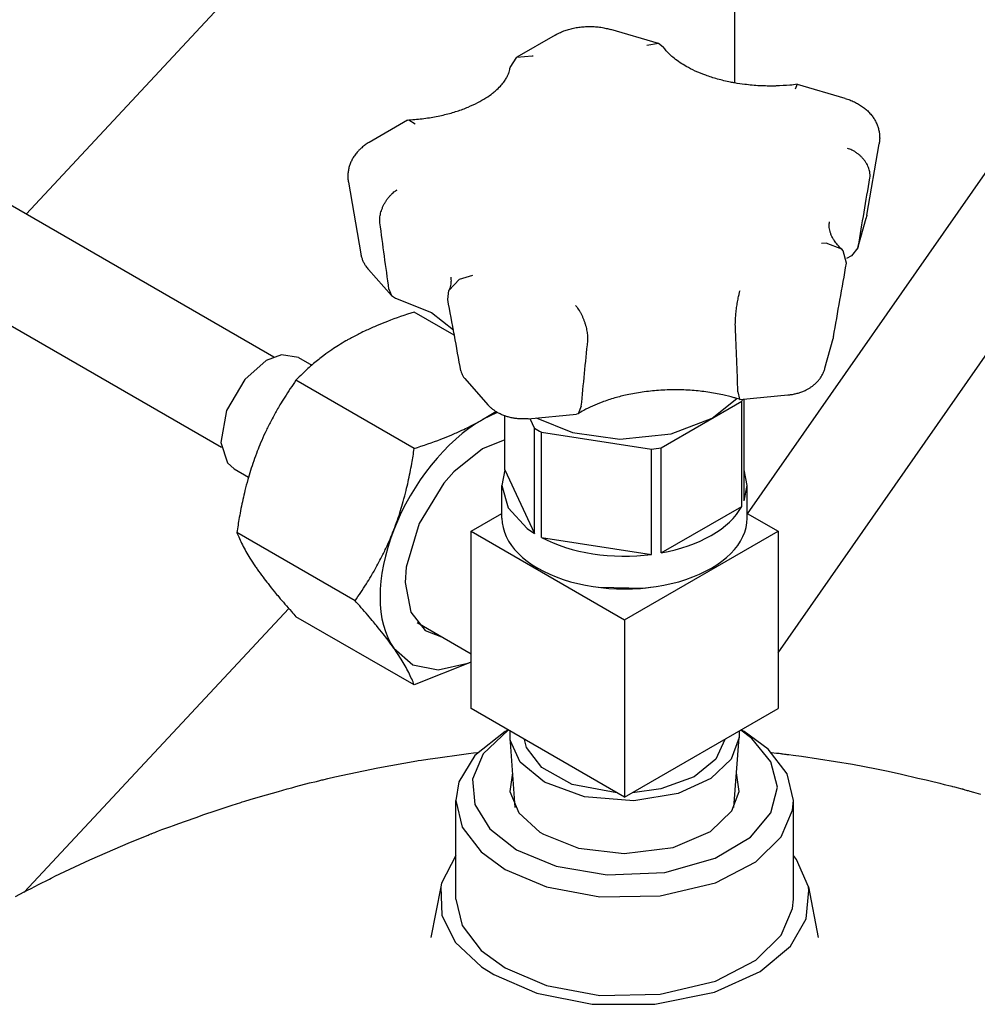
# Model space of a CAD drawing. Units: millimetres. Extents: x 37 to 18719, y -467 to 3184.
# Drawn here: x 11408 to 11527, y 1117 to 1240 of the extents above; entities that cross this region are included whole.
import ezdxf

# ---------------------------------------------------------------- set-up
doc = ezdxf.new("R2010")
doc.units = ezdxf.units.MM
doc.linetypes.add('K5LT_BASIC', pattern=[0])
doc.layers.add('Системный слой (12)', color=7, linetype='Continuous')

# ---------------------------------------------------------------- blocks, each defined once
blk = doc.blocks.new('U1215')
at = {"layer": 'Системный слой (12)', "linetype": 'K5LT_BASIC'}
for p, q in [((11440.43, 1197.98), (11438.55, 1197.27)), ((11442.55, 1197.66), (11440.43, 1197.98)), ((11438.55, 1197.27), (11435.86, 1194.93)), ((11435.86, 1194.93), (11433.61, 1191.07)), ((11433.61, 1191.07), (11432.9, 1187.09)), ((11432.9, 1187.09), (11433.72, 1184.55)), ((11433.72, 1184.55), (11434.55, 1183.81))]:
    blk.add_line(p, q, dxfattribs=at)
blk = doc.blocks.new('U1378')
at = {"layer": 'Системный слой (12)', "linetype": 'K5LT_BASIC'}
for p, q in [((11496.81, 1309.95), (11408.67, 1215.49)), ((11399.57, 1205.73), (11388.72, 1194.11))]:
    blk.add_line(p, q, dxfattribs=at)
blk = doc.blocks.new('U1407')
at = {"layer": 'Системный слой (12)', "linetype": 'K5LT_BASIC'}
for p, q in [((11479.87, 1169.07), (11485.52, 1168.96)), ((11485.52, 1168.96), (11486.33, 1169.07))]:
    blk.add_line(p, q, dxfattribs=at)
blk = doc.blocks.new('U1408')
at = {"layer": 'Системный слой (12)', "linetype": 'K5LT_BASIC'}
for p, q in [((11468.22, 1183.69), (11467.85, 1181.75)), ((11467.85, 1181.75), (11468.64, 1178.95)), ((11468.64, 1178.95), (11470.99, 1176.4)), ((11470.99, 1176.4), (11471.89, 1175.78))]:
    blk.add_line(p, q, dxfattribs=at)
blk = doc.blocks.new('U1409')
at = {"layer": 'Системный слой (12)', "linetype": 'K5LT_BASIC'}
for p, q in [((11498.35, 1181.75), (11497.97, 1183.69)), ((11497.97, 1179.82), (11498.35, 1181.75))]:
    blk.add_line(p, q, dxfattribs=at)
blk = doc.blocks.new('U1410')
at = {"layer": 'Системный слой (12)', "linetype": 'K5LT_BASIC'}
for p, q in [((11494.01, 1190.1), (11497.05, 1192.55)), ((11472.12, 1190.13), (11476.62, 1188.32)), ((11488.9, 1188.15), (11494.01, 1190.1)), ((11476.62, 1188.32), (11482.49, 1187.51)), ((11482.49, 1187.51), (11488.9, 1188.15))]:
    blk.add_line(p, q, dxfattribs=at)
blk = doc.blocks.new('U1411')
at = {"layer": 'Системный слой (12)', "linetype": 'K5LT_BASIC'}
for p, q in [((11508.15, 1211.85), (11507.59, 1211.84)), ((11510.11, 1211.11), (11508.15, 1211.85)), ((11510.29, 1210.92), (11510.11, 1211.11)), ((11510.69, 1209.38), (11510.29, 1210.92))]:
    blk.add_line(p, q, dxfattribs=at)
blk = doc.blocks.new('U1412')
at = {"layer": 'Системный слой (12)', "linetype": 'K5LT_BASIC'}
for p, q in [((11504.58, 1231.62), (11504.33, 1231.02)), ((11504.59, 1231.61), (11504.58, 1231.62))]:
    blk.add_line(p, q, dxfattribs=at)
blk = doc.blocks.new('U1413')
at = {"layer": 'Системный слой (12)', "linetype": 'K5LT_BASIC'}
for p, q in [((11454.62, 1205.03), (11459.08, 1203.23)), ((11459.08, 1203.23), (11461.81, 1201.09)), ((11461.81, 1201.09), (11461.81, 1201.08)), ((11461.81, 1201.08), (11461.81, 1201.08)), ((11461.81, 1201.08), (11461.81, 1201.08)), ((11461.81, 1201.08), (11461.81, 1201.08)), ((11461.81, 1201.08), (11461.81, 1201.08)), ((11461.81, 1201.08), (11461.81, 1201.08)), ((11461.81, 1201.08), (11461.81, 1201.08))]:
    blk.add_line(p, q, dxfattribs=at)
blk = doc.blocks.new('U1414')
at = {"layer": 'Системный слой (12)', "linetype": 'K5LT_BASIC'}
for p, q in [((11497.2, 1193.36), (11497.38, 1192.46)), ((11497.38, 1192.46), (11497.4, 1192.45)), ((11497.4, 1192.45), (11497.42, 1192.44))]:
    blk.add_line(p, q, dxfattribs=at)
blk = doc.blocks.new('U1415')
at = {"layer": 'Системный слой (12)', "linetype": 'K5LT_BASIC'}
for p, q in [((11477.72, 1191.58), (11477.31, 1190.66)), ((11477.31, 1190.66), (11477.11, 1190.59))]:
    blk.add_line(p, q, dxfattribs=at)
blk = doc.blocks.new('U1416')
at = {"layer": 'Системный слой (12)', "linetype": 'K5LT_BASIC'}
for p, q in [((11468.86, 1233.71), (11469.7, 1234.99)), ((11469.7, 1234.99), (11471.62, 1235.18)), ((11471.62, 1235.18), (11471.72, 1235.15))]:
    blk.add_line(p, q, dxfattribs=at)
blk = doc.blocks.new('U1417')
at = {"layer": 'Системный слой (12)', "linetype": 'K5LT_BASIC'}
for p, q in [((11487.3, 1236.7), (11485.88, 1236.44)), ((11487.91, 1236.26), (11487.3, 1236.7))]:
    blk.add_line(p, q, dxfattribs=at)
blk = doc.blocks.new('U1418')
at = {"layer": 'Системный слой (12)', "linetype": 'K5LT_BASIC'}
for p, q in [((11456.11, 1227.15), (11456.28, 1227.2)), ((11456.28, 1227.2), (11457.08, 1226.7))]:
    blk.add_line(p, q, dxfattribs=at)
blk = doc.blocks.new('U1419')
at = {"layer": 'Системный слой (12)', "linetype": 'K5LT_BASIC'}
for p, q in [((11453.8, 1206.13), (11454.12, 1205.34)), ((11454.12, 1205.34), (11454.62, 1205.03))]:
    blk.add_line(p, q, dxfattribs=at)
blk = doc.blocks.new('U1420')
at = {"layer": 'Системный слой (12)', "linetype": 'K5LT_BASIC'}
for p, q in [((11461.26, 1206), (11462.59, 1207.38)), ((11462.59, 1207.38), (11464.24, 1207.87)), ((11461.11, 1204.85), (11461.26, 1206))]:
    blk.add_line(p, q, dxfattribs=at)
blk = doc.blocks.new('U1421')
at = {"layer": 'Системный слой (12)', "linetype": 'K5LT_BASIC'}
for p, q in [((11512.12, 1211.29), (11511.33, 1210.3)), ((11512.16, 1211.46), (11512.12, 1211.29))]:
    blk.add_line(p, q, dxfattribs=at)
blk = doc.blocks.new('U1422')
at = {"layer": 'Системный слой (12)', "linetype": 'K5LT_BASIC'}
for p, q in [((11470.9, 1149.14), (11470.64, 1150.16)), ((11495.56, 1150.16), (11494.43, 1147.68)), ((11472.79, 1146.65), (11470.9, 1149.14)), ((11494.43, 1147.68), (11491.76, 1145.52)), ((11476.59, 1144.56), (11472.79, 1146.65)), ((11491.76, 1145.52), (11487.59, 1143.99)), ((11482.13, 1143.53), (11476.59, 1144.56)), ((11487.59, 1143.99), (11484.07, 1143.53))]:
    blk.add_line(p, q, dxfattribs=at)
blk = doc.blocks.new('U1423')
at = {"layer": 'Системный слой (12)', "linetype": 'K5LT_BASIC'}
for p, q in [((11468.86, 1150.38), (11468.87, 1151.18)), ((11497.33, 1151.18), (11497.34, 1150.38)), ((11468.89, 1150.08), (11468.86, 1150.38)), ((11470.11, 1147.34), (11468.89, 1150.08)), ((11497.34, 1150.38), (11496.35, 1147.7)), ((11473.13, 1144.85), (11470.11, 1147.34)), ((11496.35, 1147.7), (11493.81, 1145.3)), ((11478.12, 1143.02), (11473.13, 1144.85)), ((11493.81, 1145.3), (11489.75, 1143.45)), ((11484.27, 1142.53), (11478.12, 1143.02)), ((11489.75, 1143.45), (11484.27, 1142.53))]:
    blk.add_line(p, q, dxfattribs=at)
blk = doc.blocks.new('U1546')
at = {"layer": 'Системный слой (12)', "linetype": 'K5LT_BASIC'}
blk.add_line((11496.81, 1231.79), (11496.81, 1402.11), dxfattribs=at)
blk = doc.blocks.new('U1564')
at = {"layer": 'Системный слой (12)', "linetype": 'K5LT_BASIC'}
for p, q in [((11454.4, 1161.51), (11456.79, 1159.44)), ((11459.91, 1158.79), (11463.6, 1159.62)), ((11463.6, 1159.62), (11464.01, 1159.8)), ((11456.79, 1159.44), (11459.91, 1158.79))]:
    blk.add_line(p, q, dxfattribs=at)
blk = doc.blocks.new('U1565')
at = {"layer": 'Системный слой (12)', "linetype": 'K5LT_BASIC'}
for p, q in [((11468.22, 1187.43), (11465.42, 1186.29)), ((11465.42, 1186.29), (11461.86, 1183.45)), ((11461.86, 1183.45), (11460.63, 1182.04)), ((11460.63, 1182.04), (11457.56, 1177.02)), ((11457.56, 1177.02), (11455.96, 1171.56)), ((11455.96, 1171.56), (11455.83, 1169.69)), ((11455.83, 1169.69), (11456.52, 1165.97)), ((11456.52, 1165.97), (11458.3, 1163.7)), ((11458.3, 1163.7), (11460.32, 1162.9))]:
    blk.add_line(p, q, dxfattribs=at)
blk = doc.blocks.new('U1594')
at = {"layer": 'Системный слой (12)', "linetype": 'K5LT_BASIC'}
for p, q in [((11459, 1125.53), (11459, 1125.53)), ((11507.19, 1125.53), (11507.19, 1125.53))]:
    blk.add_line(p, q, dxfattribs=at)
blk = doc.blocks.new('U1596')
at = {"layer": 'Системный слой (12)', "linetype": 'K5LT_BASIC'}
for p, q in [((11462.1, 1135.73), (11460.35, 1132.28)), ((11504.47, 1135.22), (11504.1, 1135.73)), ((11505.95, 1131.82), (11504.47, 1135.22)), ((11460.35, 1132.28), (11460.25, 1131.82)), ((11460.25, 1131.82), (11460.36, 1128.32)), ((11506.03, 1131.37), (11505.95, 1131.82)), ((11505.7, 1127.86), (11506.03, 1131.37)), ((11460.36, 1128.32), (11462.05, 1124.96)), ((11503.72, 1124.43), (11505.7, 1127.86)), ((11462.05, 1124.96), (11465.31, 1121.89)), ((11499.95, 1121.28), (11503.72, 1124.43)), ((11465.31, 1121.89), (11466.84, 1120.92)), ((11466.84, 1120.92), (11472.2, 1118.62)), ((11494.27, 1118.71), (11499.95, 1121.28)), ((11472.2, 1118.62), (11479.05, 1117.24)), ((11486.87, 1117.22), (11494.27, 1118.71)), ((11479.05, 1117.24), (11486.87, 1117.22))]:
    blk.add_line(p, q, dxfattribs=at)
blk = doc.blocks.new('U1597')
at = {"layer": 'Системный слой (12)', "linetype": 'K5LT_BASIC'}
for p, q in [((11464.32, 1148.47), (11464.82, 1148.53)), ((11501.38, 1148.53), (11502, 1148.46)), ((11452.42, 1146.62), (11457.26, 1147.48)), ((11457.26, 1147.48), (11457.45, 1147.52)), ((11457.45, 1147.52), (11457.84, 1147.58)), ((11457.84, 1147.58), (11458.62, 1147.7)), ((11458.62, 1147.7), (11460.18, 1147.92)), ((11460.18, 1147.92), (11462.52, 1148.24)), ((11462.52, 1148.24), (11463.7, 1148.39)), ((11463.7, 1148.39), (11464.32, 1148.47)), ((11502, 1148.46), (11502.31, 1148.43)), ((11502.31, 1148.43), (11502.47, 1148.41)), ((11502.47, 1148.41), (11502.55, 1148.4)), ((11502.55, 1148.4), (11502.59, 1148.39)), ((11502.59, 1148.39), (11502.64, 1148.38)), ((11502.64, 1148.38), (11502.68, 1148.38)), ((11502.68, 1148.38), (11502.75, 1148.37)), ((11502.75, 1148.37), (11502.84, 1148.36)), ((11502.84, 1148.36), (11502.98, 1148.34)), ((11502.98, 1148.34), (11503.15, 1148.32)), ((11503.15, 1148.32), (11503.28, 1148.3)), ((11503.28, 1148.3), (11503.54, 1148.27)), ((11503.54, 1148.27), (11504.07, 1148.2)), ((11504.07, 1148.2), (11505.12, 1148.06)), ((11505.12, 1148.06), (11507.23, 1147.75)), ((11507.23, 1147.75), (11511.43, 1147.06)), ((11448.85, 1145.88), (11452.42, 1146.62)), ((11511.43, 1147.06), (11514.42, 1146.49)), ((11514.42, 1146.49), (11514.63, 1146.45)), ((11514.63, 1146.45), (11515.05, 1146.37)), ((11515.05, 1146.37), (11515.89, 1146.19)), ((11515.89, 1146.19), (11517.55, 1145.82)), ((11443.93, 1144.74), (11444.78, 1144.94)), ((11444.78, 1144.94), (11445.22, 1145.05)), ((11445.22, 1145.05), (11445.45, 1145.11)), ((11445.45, 1145.11), (11445.6, 1145.14)), ((11445.6, 1145.14), (11445.73, 1145.17)), ((11445.73, 1145.17), (11446.18, 1145.28)), ((11446.18, 1145.28), (11447.07, 1145.49)), ((11447.07, 1145.49), (11448.85, 1145.88)), ((11517.55, 1145.82), (11519.58, 1145.35)), ((11519.58, 1145.35), (11520.59, 1145.11)), ((11520.59, 1145.11), (11521.09, 1144.99)), ((11521.09, 1144.99), (11522.29, 1144.7)), ((11437.84, 1143.07), (11440.05, 1143.69)), ((11440.05, 1143.69), (11441.16, 1144)), ((11441.16, 1144), (11441.72, 1144.15)), ((11441.72, 1144.15), (11442.23, 1144.3)), ((11442.23, 1144.3), (11443.93, 1144.74)), ((11522.29, 1144.7), (11522.83, 1144.57)), ((11522.83, 1144.57), (11523.63, 1144.38)), ((11523.63, 1144.38), (11523.78, 1144.35)), ((11523.78, 1144.35), (11523.89, 1144.32)), ((11523.89, 1144.32), (11524.12, 1144.26)), ((11524.12, 1144.26), (11524.58, 1144.14)), ((11524.58, 1144.14), (11524.89, 1144.05)), ((11524.89, 1144.05), (11525.05, 1144.01)), ((11525.05, 1144.01), (11525.13, 1143.99)), ((11525.13, 1143.99), (11525.17, 1143.98)), ((11525.17, 1143.98), (11525.21, 1143.96)), ((11525.21, 1143.96), (11525.26, 1143.95)), ((11525.26, 1143.95), (11525.33, 1143.93)), ((11525.33, 1143.93), (11525.43, 1143.9)), ((11525.43, 1143.9), (11525.58, 1143.86)), ((11525.58, 1143.86), (11525.72, 1143.82)), ((11525.72, 1143.82), (11525.83, 1143.79)), ((11525.83, 1143.79), (11526.05, 1143.73)), ((11526.05, 1143.73), (11526.48, 1143.61)), ((11435.55, 1142.38), (11435.87, 1142.48)), ((11435.87, 1142.48), (11436.53, 1142.68)), ((11436.53, 1142.68), (11437.84, 1143.07)), ((11526.48, 1143.61), (11527.34, 1143.36)), ((11430.78, 1140.8), (11432.19, 1141.29)), ((11432.19, 1141.29), (11434.32, 1142)), ((11434.32, 1142), (11435.38, 1142.33)), ((11435.38, 1142.33), (11435.55, 1142.38)), ((11427.68, 1139.69), (11428.51, 1139.99)), ((11428.51, 1139.99), (11429.84, 1140.46)), ((11429.84, 1140.46), (11430.78, 1140.8)), ((11424.86, 1138.66), (11425.14, 1138.77)), ((11425.14, 1138.77), (11425.57, 1138.94)), ((11425.57, 1138.94), (11426.19, 1139.17)), ((11426.19, 1139.17), (11426.31, 1139.21)), ((11426.31, 1139.21), (11426.55, 1139.29)), ((11426.55, 1139.29), (11427.01, 1139.46)), ((11427.01, 1139.46), (11427.68, 1139.69)), ((11421.67, 1137.38), (11423.85, 1138.26)), ((11423.85, 1138.26), (11424, 1138.32)), ((11424, 1138.32), (11424.19, 1138.4)), ((11424.19, 1138.4), (11424.28, 1138.43)), ((11424.28, 1138.43), (11424.33, 1138.45)), ((11424.33, 1138.45), (11424.45, 1138.5)), ((11424.45, 1138.5), (11424.54, 1138.54)), ((11424.54, 1138.54), (11424.67, 1138.59)), ((11424.67, 1138.59), (11424.86, 1138.66)), ((11416.62, 1135.19), (11421.67, 1137.38)), ((11414.13, 1134.03), (11416.62, 1135.19)), ((11412.89, 1133.43), (11414.13, 1134.03)), ((11410.21, 1132.1), (11411.59, 1132.79)), ((11411.59, 1132.79), (11411.81, 1132.9)), ((11411.81, 1132.9), (11411.96, 1132.98)), ((11411.96, 1132.98), (11412.27, 1133.13)), ((11412.27, 1133.13), (11412.89, 1133.43)), ((11408.62, 1131.28), (11408.85, 1131.39)), ((11408.85, 1131.39), (11409.3, 1131.63)), ((11409.3, 1131.63), (11410.21, 1132.1)), ((11407.35, 1130.61), (11408.45, 1131.19)), ((11408.45, 1131.19), (11408.51, 1131.22)), ((11408.51, 1131.22), (11408.62, 1131.28))]:
    blk.add_line(p, q, dxfattribs=at)
blk = doc.blocks.new('U1598')
at = {"layer": 'Системный слой (12)', "linetype": 'K5LT_BASIC'}
for p, q in [((11469.18, 1146.02), (11468.85, 1143.69)), ((11497.34, 1143.69), (11497.02, 1146.02)), ((11468.85, 1143.69), (11469.93, 1141.02)), ((11496.45, 1141.29), (11497.34, 1143.69)), ((11493.77, 1138.72), (11496.45, 1141.29)), ((11469.93, 1141.02), (11472.56, 1138.64)), ((11489.13, 1136.73), (11493.77, 1138.72)), ((11472.56, 1138.64), (11473.01, 1138.37)), ((11473.01, 1138.37), (11477.35, 1136.65)), ((11477.35, 1136.65), (11483.04, 1135.95)), ((11483.04, 1135.95), (11489.13, 1136.73))]:
    blk.add_line(p, q, dxfattribs=at)
blk = doc.blocks.new('U1599')
at = {"layer": 'Системный слой (12)', "linetype": 'K5LT_BASIC'}
for p, q in [((11462.1, 1130.31), (11462.89, 1127.01)), ((11504, 1129.12), (11504.1, 1130.31)), ((11502.59, 1125.8), (11504, 1129.12)), ((11462.89, 1127.01), (11465.26, 1123.92)), ((11499.44, 1122.7), (11502.59, 1125.8)), ((11465.26, 1123.92), (11468.25, 1121.74)), ((11468.25, 1121.74), (11473.4, 1119.56)), ((11494.39, 1120.09), (11499.44, 1122.7)), ((11473.4, 1119.56), (11480.01, 1118.32)), ((11487.52, 1118.46), (11494.39, 1120.09)), ((11480.01, 1118.32), (11487.52, 1118.46))]:
    blk.add_line(p, q, dxfattribs=at)
blk = doc.blocks.new('U1600')
at = {"layer": 'Системный слой (12)', "linetype": 'K5LT_BASIC'}
for p, q in [((11468.64, 1151.31), (11465.53, 1148.38)), ((11498.92, 1150.26), (11497.55, 1151.31)), ((11501.29, 1147.35), (11498.92, 1150.26)), ((11465.53, 1148.38), (11464.18, 1145.22)), ((11502.1, 1144.22), (11501.29, 1147.35)), ((11464.18, 1145.22), (11464.47, 1142.05)), ((11501.29, 1141.03), (11502.1, 1144.22)), ((11464.47, 1142.05), (11466.33, 1139.04)), ((11498.77, 1138), (11501.29, 1141.03)), ((11466.33, 1139.04), (11469.66, 1136.44)), ((11494.38, 1135.37), (11498.77, 1138)), ((11469.66, 1136.44), (11474.59, 1134.39)), ((11488.1, 1133.61), (11494.38, 1135.37)), ((11474.59, 1134.39), (11480.95, 1133.3)), ((11480.95, 1133.3), (11488.1, 1133.61))]:
    blk.add_line(p, q, dxfattribs=at)
blk = doc.blocks.new('U1601')
at = {"layer": 'Системный слой (12)', "linetype": 'K5LT_BASIC'}
for p, q in [((11468.25, 1151.13), (11464.47, 1148.16)), ((11500.94, 1148.96), (11497.95, 1151.13)), ((11503.3, 1145.87), (11500.94, 1148.96)), ((11464.47, 1148.16), (11462.49, 1144.89)), ((11462.49, 1144.89), (11462.1, 1142.56)), ((11504.1, 1142.56), (11503.3, 1145.87)), ((11462.1, 1142.56), (11462.89, 1139.26)), ((11504, 1141.37), (11504.1, 1142.56)), ((11502.59, 1138.05), (11504, 1141.37)), ((11462.89, 1139.26), (11465.26, 1136.17)), ((11499.44, 1134.95), (11502.59, 1138.05)), ((11465.26, 1136.17), (11468.25, 1133.99)), ((11468.25, 1133.99), (11473.4, 1131.81)), ((11494.39, 1132.34), (11499.44, 1134.95)), ((11473.4, 1131.81), (11480.01, 1130.57)), ((11487.52, 1130.71), (11494.39, 1132.34)), ((11480.01, 1130.57), (11487.52, 1130.71))]:
    blk.add_line(p, q, dxfattribs=at)

msp = doc.modelspace()

# ---------------------------------------------------------------- linework, layer by layer
at = {"layer": 'Системный слой (12)', "linetype": 'K5LT_BASIC'}
for p, q in [((11498.4, 1178.22), (11556.66, 1261.76)), ((11502.19, 1160.93), (11565.8, 1252.14)), ((11487.3, 1236.7), (11481.38, 1238.44)), ((11474.46, 1237.74), (11469.7, 1234.99)), ((11439.47, 1197.71), (11374.63, 1235.15)), ((11510.51, 1229.87), (11504.59, 1231.61)), ((11456.11, 1227.15), (11451.34, 1224.4)), ((11432.97, 1186.45), (11368.13, 1223.89)), ((11513.22, 1215.34), (11514.75, 1224.23)), ((11448.75, 1219.45), (11450.29, 1210.56)), ((11512.12, 1211.29), (11513.13, 1214.98)), ((11511.33, 1210.3), (11510.71, 1209.94)), ((11451.25, 1208.6), (11454.12, 1205.34)), ((11461.93, 1200.42), (11456.94, 1203.3)), ((11508.02, 1196.33), (11509.03, 1200.03)), ((11442.55, 1197.66), (11444.21, 1196.7)), ((11456.94, 1186.33), (11442.24, 1194.82)), ((11463.22, 1195.04), (11466.09, 1191.78)), ((11497.42, 1192.44), (11503.41, 1192.99)), ((11487.63, 1186.41), (11497.66, 1192.2)), ((11497.66, 1192.2), (11497.8, 1192.48)), ((11497.66, 1179.14), (11497.66, 1192.2)), ((11497.97, 1179.82), (11497.97, 1192.5)), ((11465.42, 1189.92), (11467.07, 1190.95)), ((11467.26, 1190.83), (11465.42, 1189.92)), ((11468.22, 1183.69), (11468.22, 1190.38)), ((11471.12, 1190.04), (11477.11, 1190.59)), ((11471.33, 1190.06), (11471.89, 1188.84)), ((11471.89, 1175.78), (11471.89, 1188.84)), ((11472.75, 1188.35), (11486.46, 1186.23)), ((11472.75, 1175.28), (11472.75, 1188.35)), ((11486.46, 1173.17), (11486.46, 1186.23)), ((11487.63, 1173.35), (11487.63, 1186.41)), ((11434.55, 1183.81), (11436.34, 1182.77)), ((11468.22, 1183.69), (11471.89, 1175.78)), ((11467.85, 1177.67), (11467.85, 1181.75)), ((11498.35, 1177.67), (11498.35, 1181.75)), ((11487.63, 1173.35), (11497.66, 1179.14)), ((11464.01, 1176.04), (11467.85, 1178.26)), ((11498.35, 1178.26), (11502.19, 1176.04)), ((11449.59, 1167.39), (11434.89, 1175.88)), ((11464.01, 1153.99), (11464.01, 1176.04)), ((11464.01, 1176.04), (11483.1, 1165.02)), ((11483.1, 1165.02), (11502.19, 1176.04)), ((11502.19, 1176.04), (11502.19, 1153.99)), ((11472.75, 1175.28), (11486.46, 1173.17)), ((11441.33, 1166.44), (11408.42, 1131.17)), ((11456.94, 1156.94), (11442.24, 1165.42)), ((11464.01, 1160.77), (11457.3, 1164.64)), ((11483.1, 1165.02), (11483.1, 1142.97)), ((11464.01, 1159.76), (11456.94, 1156.94)), ((11483.1, 1142.97), (11464.01, 1153.99)), ((11483.1, 1142.97), (11502.19, 1153.99)), ((11468.25, 1151.13), (11468.6, 1151.34)), ((11497.95, 1151.13), (11497.59, 1151.34)), ((11469.49, 1141.71), (11468.86, 1150.38)), ((11496.7, 1141.71), (11497.34, 1150.38)), ((11462.1, 1130.31), (11462.1, 1142.56)), ((11504.1, 1130.31), (11504.1, 1142.56)), ((11460.25, 1131.82), (11459, 1125.53)), ((11505.95, 1131.82), (11507.19, 1125.53))]:
    msp.add_line(p, q, dxfattribs=at)
for centre, major_axis, start_param, end_param in [((11465.42, 1175.22), (9, 15.59), 0.785398, 1.832596), ((11483.1, 1194.82), (-15.25, 0), 0.745573, 0.825223), ((11483.1, 1194.82), (15.25, 0), -1.348822, -1.269172), ((11483.1, 1181.75), (15.25, 0), 5.014013, 5.981561), ((11483.1, 1177.67), (-15.25, 0), 0, 3.141593), ((11465.42, 1175.22), (-9, -15.59), 4.974188, 6.021386), ((11483.1, 1181.75), (15.25, 0), 3.966816, 4.934363)]:
    msp.add_ellipse(centre, major_axis=major_axis, ratio=0.57735, start_param=start_param, end_param=end_param, dxfattribs=at)
for points, knots in [([(11474.46, 1237.74), (11474.63, 1237.84), (11474.81, 1237.93), (11475.17, 1238.1), (11475.35, 1238.18), (11475.74, 1238.33), (11475.94, 1238.39), (11476.34, 1238.51), (11476.55, 1238.56), (11476.97, 1238.65), (11477.19, 1238.69), (11477.63, 1238.75), (11477.86, 1238.77), (11478.31, 1238.81), (11478.54, 1238.81), (11479.01, 1238.81), (11479.25, 1238.8), (11479.72, 1238.77), (11479.94, 1238.74), (11480.39, 1238.68), (11480.61, 1238.63), (11481.02, 1238.54), (11481.2, 1238.5), (11481.38, 1238.44)], [0, 0, 0, 0, 1.726212, 1.726212, 3.47794, 3.47794, 5.25704, 5.25704, 7.06294, 7.06294, 8.897174, 8.897174, 10.763812, 10.763812, 12.670038, 12.670038, 14.622476, 14.622476, 16.524345, 16.524345, 18.386889, 18.386889, 20, 20, 20, 20]), ([(11504.58, 1231.62), (11504.27, 1231.58), (11503.96, 1231.54), (11503.09, 1231.46), (11502.52, 1231.45), (11501.9, 1231.41), (11501.85, 1231.41), (11501.17, 1231.4), (11500.53, 1231.41), (11499.27, 1231.47), (11498.65, 1231.53), (11497.62, 1231.66), (11497.22, 1231.72), (11496.63, 1231.82), (11496.46, 1231.85), (11495.72, 1232), (11495.18, 1232.13), (11494.15, 1232.41), (11493.66, 1232.57), (11492.73, 1232.91), (11492.3, 1233.08), (11491.49, 1233.45), (11491.12, 1233.65), (11490.51, 1233.99), (11490.26, 1234.15), (11489.75, 1234.49), (11489.5, 1234.67), (11489.07, 1235.02), (11488.89, 1235.17), (11488.57, 1235.48), (11488.42, 1235.64), (11488.15, 1235.94), (11488.03, 1236.1), (11487.92, 1236.25), (11487.92, 1236.26), (11487.91, 1236.26)], [1.286488, 1.286488, 1.286488, 1.286488, 3.859465, 3.859465, 8.464604, 8.464604, 8.87197, 8.87197, 14.035177, 14.035177, 19.134643, 19.134643, 22.564062, 22.564062, 24.089251, 24.089251, 28.898346, 28.898346, 33.553837, 33.553837, 38.041811, 38.041811, 42.343906, 42.343906, 45.557546, 45.557546, 49.32304, 49.32304, 52.381477, 52.381477, 55.439915, 55.439915, 58.49763, 58.49763, 58.628797, 58.628797, 58.628797, 58.628797]), ([(11456.28, 1227.2), (11456.6, 1227.22), (11456.92, 1227.24), (11457.85, 1227.33), (11458.46, 1227.41), (11459.62, 1227.6), (11460.19, 1227.71), (11461.26, 1227.98), (11461.78, 1228.12), (11462.75, 1228.44), (11463.21, 1228.61), (11464.07, 1228.97), (11464.47, 1229.15), (11465.2, 1229.54), (11465.54, 1229.73), (11466.16, 1230.12), (11466.43, 1230.32), (11466.83, 1230.63), (11466.96, 1230.73), (11467.29, 1231.02), (11467.48, 1231.21), (11467.81, 1231.56), (11467.95, 1231.73), (11468.19, 1232.05), (11468.29, 1232.2), (11468.46, 1232.49), (11468.53, 1232.63), (11468.65, 1232.88), (11468.69, 1233.01), (11468.77, 1233.24), (11468.8, 1233.35), (11468.84, 1233.54), (11468.85, 1233.63), (11468.86, 1233.71)], [1.299856, 1.299856, 1.299856, 1.299856, 3.899567, 3.899567, 8.886958, 8.886958, 13.720175, 13.720175, 18.405365, 18.405365, 22.931093, 22.931093, 27.280817, 27.280817, 31.434742, 31.434742, 35.373101, 35.373101, 37.509674, 37.509674, 41.083714, 41.083714, 44.425969, 44.425969, 47.552759, 47.552759, 50.49151, 50.49151, 53.276604, 53.276604, 55.944017, 55.944017, 57.986857, 57.986857, 57.986857, 57.986857]), ([(11510.51, 1229.87), (11510.72, 1229.81), (11510.92, 1229.75), (11511.3, 1229.6), (11511.49, 1229.52), (11511.86, 1229.34), (11512.03, 1229.25), (11512.37, 1229.05), (11512.53, 1228.95), (11512.84, 1228.73), (11512.99, 1228.61), (11513.27, 1228.37), (11513.4, 1228.24), (11513.65, 1227.98), (11513.76, 1227.84), (11513.98, 1227.56), (11514.07, 1227.42), (11514.25, 1227.13), (11514.33, 1226.98), (11514.44, 1226.75), (11514.47, 1226.67), (11514.53, 1226.51), (11514.56, 1226.44), (11514.64, 1226.21), (11514.68, 1226.05), (11514.75, 1225.73), (11514.78, 1225.57), (11514.81, 1225.25), (11514.82, 1225.09), (11514.82, 1224.77), (11514.8, 1224.61), (11514.78, 1224.38), (11514.77, 1224.3), (11514.75, 1224.23)], [0, 0, 0, 0, 1.800484, 1.800484, 3.577815, 3.577815, 5.327185, 5.327185, 7.045709, 7.045709, 8.729175, 8.729175, 10.373444, 10.373444, 11.97664, 11.97664, 13.538455, 13.538455, 15.063099, 15.063099, 15.821684, 15.821684, 16.554794, 16.554794, 18.021591, 18.021591, 19.469625, 19.469625, 20.907113, 20.907113, 22.341853, 22.341853, 23, 23, 23, 23]), ([(11451.34, 1224.4), (11451.18, 1224.3), (11451.01, 1224.2), (11450.7, 1223.98), (11450.55, 1223.86), (11450.36, 1223.7), (11450.31, 1223.66), (11450.18, 1223.53), (11450.09, 1223.45), (11449.89, 1223.23), (11449.77, 1223.1), (11449.56, 1222.82), (11449.46, 1222.68), (11449.28, 1222.38), (11449.2, 1222.23), (11449.05, 1221.93), (11448.99, 1221.78), (11448.88, 1221.47), (11448.83, 1221.31), (11448.76, 1220.99), (11448.74, 1220.83), (11448.7, 1220.51), (11448.69, 1220.35), (11448.69, 1220.03), (11448.7, 1219.87), (11448.73, 1219.62), (11448.74, 1219.54), (11448.75, 1219.45)], [0, 0, 0, 0, 1.835651, 1.835651, 3.634571, 3.634571, 4.235372, 4.235372, 5.39209, 5.39209, 7.105594, 7.105594, 8.775089, 8.775089, 10.404192, 10.404192, 11.998102, 11.998102, 13.564152, 13.564152, 15.110549, 15.110549, 16.644359, 16.644359, 18.174878, 18.174878, 19, 19, 19, 19]), ([(11513.6, 1219.98), (11513.62, 1220.09), (11513.63, 1220.23), (11513.62, 1220.44), (11513.61, 1220.62), (11513.56, 1220.87), (11513.48, 1221.15), (11513.37, 1221.45), (11513.21, 1221.75), (11513.01, 1222.06), (11512.79, 1222.35), (11512.54, 1222.61), (11512.26, 1222.87), (11511.96, 1223.1), (11511.65, 1223.29), (11511.28, 1223.49), (11511.01, 1223.59), (11510.83, 1223.64)], [0, 0, 0, 0, 1.429635, 1.826419, 2.616584, 3.642059, 4.769301, 5.936404, 7.160695, 8.459507, 9.727226, 10.947923, 12.203431, 13.528344, 14.871042, 15.957558, 18, 18, 18, 18]), ([(11452.68, 1214.41), (11452.66, 1214.52), (11452.65, 1214.66), (11452.66, 1214.87), (11452.67, 1215.05), (11452.7, 1215.3), (11452.76, 1215.6), (11452.86, 1215.91), (11452.98, 1216.25), (11453.13, 1216.58), (11453.31, 1216.91), (11453.5, 1217.22), (11453.72, 1217.51), (11453.95, 1217.79), (11454.19, 1218.04), (11454.49, 1218.29), (11454.7, 1218.44), (11454.84, 1218.52)], [0, 0, 0, 0, 1.429635, 1.826419, 2.616584, 3.642059, 4.769301, 5.936404, 7.160695, 8.459507, 9.727226, 10.947923, 12.203431, 13.528344, 14.871042, 15.957558, 18, 18, 18, 18]), ([(11513.22, 1215.34), (11513.21, 1215.31), (11513.21, 1215.29), (11513.2, 1215.24), (11513.19, 1215.22), (11513.18, 1215.17), (11513.18, 1215.15), (11513.16, 1215.07), (11513.15, 1215.03), (11513.13, 1214.98)], [0, 0, 0, 0, 0.4, 0.4, 0.8, 0.8, 1.2, 1.2, 2, 2, 2, 2]), ([(11510.11, 1211.11), (11510.04, 1211.17), (11509.98, 1211.23), (11509.8, 1211.42), (11509.68, 1211.54), (11509.44, 1211.83), (11509.32, 1211.99), (11509.19, 1212.17), (11509.17, 1212.2), (11509.08, 1212.35), (11509.01, 1212.47), (11508.87, 1212.72), (11508.81, 1212.85), (11508.72, 1213.09), (11508.68, 1213.21), (11508.62, 1213.44), (11508.59, 1213.54), (11508.56, 1213.75), (11508.55, 1213.85), (11508.54, 1214.06), (11508.54, 1214.16), (11508.56, 1214.35), (11508.57, 1214.44), (11508.58, 1214.53)], [0.623876, 0.623876, 0.623876, 0.623876, 1.871627, 1.871627, 4.367129, 4.367129, 7.718338, 7.718338, 8.274135, 8.274135, 10.857962, 10.857962, 13.817915, 13.817915, 16.634573, 16.634573, 19.346438, 19.346438, 21.991999, 21.991999, 24.606484, 24.606484, 27, 27, 27, 27]), ([(11450.29, 1210.56), (11450.32, 1210.42), (11450.35, 1210.28), (11450.43, 1210.01), (11450.47, 1209.88), (11450.58, 1209.61), (11450.64, 1209.49), (11450.78, 1209.23), (11450.86, 1209.11), (11451.03, 1208.86), (11451.14, 1208.72), (11451.25, 1208.6)], [0, 0, 0, 0, 1.338011, 1.338011, 2.682145, 2.682145, 4.036589, 4.036589, 5.404324, 5.404324, 7, 7, 7, 7]), ([(11461.48, 1207.66), (11461.5, 1207.56), (11461.51, 1207.46), (11461.52, 1207.25), (11461.52, 1207.15), (11461.51, 1206.95), (11461.5, 1206.85), (11461.47, 1206.65), (11461.44, 1206.54), (11461.38, 1206.32), (11461.34, 1206.21), (11461.28, 1206.06), (11461.27, 1206.03), (11461.26, 1206)], [0, 0, 0, 0, 2.803998, 2.803998, 5.571271, 5.571271, 8.336739, 8.336739, 11.137755, 11.137755, 14.011401, 14.011401, 14.814104, 14.814104, 14.814104, 14.814104]), ([(11496.88, 1201.41), (11496.88, 1201.51), (11496.87, 1201.65), (11496.87, 1201.86), (11496.88, 1202.04), (11496.89, 1202.31), (11496.91, 1202.61), (11496.93, 1202.95), (11496.97, 1203.3), (11497.01, 1203.67), (11497.06, 1204.04), (11497.12, 1204.39), (11497.17, 1204.73), (11497.24, 1205.06), (11497.3, 1205.36), (11497.37, 1205.68), (11497.43, 1205.87), (11497.46, 1205.99)], [0, 0, 0, 0, 1.429635, 1.826419, 2.616584, 3.642059, 4.769301, 5.936404, 7.160695, 8.459507, 9.727226, 10.947923, 12.203431, 13.528344, 14.871042, 15.957558, 18, 18, 18, 18]), ([(11478.52, 1199.73), (11478.53, 1199.83), (11478.54, 1199.97), (11478.53, 1200.18), (11478.52, 1200.37), (11478.5, 1200.62), (11478.45, 1200.92), (11478.39, 1201.25), (11478.3, 1201.6), (11478.19, 1201.95), (11478.06, 1202.3), (11477.93, 1202.63), (11477.77, 1202.95), (11477.61, 1203.27), (11477.45, 1203.54), (11477.24, 1203.84), (11477.1, 1204.02), (11477.01, 1204.12)], [0, 0, 0, 0, 1.429635, 1.826419, 2.616584, 3.642059, 4.769301, 5.936404, 7.160695, 8.459507, 9.727226, 10.947923, 12.203431, 13.528344, 14.871042, 15.957558, 18, 18, 18, 18]), ([(11456.94, 1203.3), (11455.8, 1202.94), (11454.24, 1202.4), (11452.29, 1201.62), (11451.13, 1201.1), (11449.97, 1200.54), (11449.12, 1200.1), (11448.58, 1199.79), (11448.45, 1199.72)], [0, 0, 0, 0, 3.329934, 4.648427, 6.078103, 7.062119, 8.521529, 9, 9, 9, 9]), ([(11448.45, 1199.72), (11448.14, 1199.54), (11447.54, 1199.17), (11446.62, 1198.57), (11445.8, 1197.99), (11445.05, 1197.41), (11444.14, 1196.66), (11443.19, 1195.79), (11442.5, 1195.09), (11442.24, 1194.82)], [0, 0, 0, 0, 1.255208, 2.465384, 3.955173, 4.954932, 6.020613, 8.465601, 10, 10, 10, 10]), ([(11503.41, 1192.99), (11503.56, 1193.01), (11503.71, 1193.02), (11504.01, 1193.07), (11504.17, 1193.1), (11504.49, 1193.18), (11504.64, 1193.22), (11504.95, 1193.31), (11505.1, 1193.37), (11505.39, 1193.48), (11505.53, 1193.54), (11505.78, 1193.67), (11505.9, 1193.73), (11506.11, 1193.86), (11506.21, 1193.93), (11506.41, 1194.06), (11506.51, 1194.14), (11506.7, 1194.29), (11506.79, 1194.37), (11506.96, 1194.53), (11507.05, 1194.62), (11507.22, 1194.82), (11507.32, 1194.93), (11507.49, 1195.17), (11507.57, 1195.29), (11507.71, 1195.55), (11507.78, 1195.67), (11507.89, 1195.94), (11507.94, 1196.07), (11508, 1196.25), (11508.01, 1196.29), (11508.02, 1196.33)], [0, 0, 0, 0, 1.277565, 1.277565, 2.695232, 2.695232, 4.09623, 4.09623, 5.485263, 5.485263, 6.866177, 6.866177, 8.023594, 8.023594, 9.115923, 9.115923, 10.208253, 10.208253, 11.298182, 11.298182, 12.380976, 12.380976, 13.711033, 13.711033, 15.025358, 15.025358, 16.324521, 16.324521, 17.610499, 17.610499, 18, 18, 18, 18]), ([(11462.75, 1195.98), (11462.77, 1195.87), (11462.83, 1195.67), (11462.98, 1195.34), (11463.12, 1195.14), (11463.22, 1195.04)], [0, 0, 0, 0, 1.931696, 3.612022, 6, 6, 6, 6]), ([(11442.24, 1194.82), (11441.76, 1194.13), (11441.08, 1193.12), (11440.18, 1191.66), (11439.57, 1190.6), (11438.96, 1189.45), (11438.4, 1188.3), (11437.87, 1187.12), (11437.56, 1186.35), (11437.43, 1186)], [0, 0, 0, 0, 2.553311, 3.699927, 5.164919, 6.203549, 7.574344, 8.931906, 10, 10, 10, 10]), ([(11497.4, 1192.45), (11497.28, 1192.48), (11497.17, 1192.52), (11496.97, 1192.58), (11496.89, 1192.6), (11496.78, 1192.63), (11496.75, 1192.64), (11496.26, 1192.78), (11495.78, 1192.9), (11494.7, 1193.14), (11494.08, 1193.25), (11492.81, 1193.43), (11492.16, 1193.5), (11490.82, 1193.6), (11490.13, 1193.63), (11488.74, 1193.63), (11488.03, 1193.61), (11486.65, 1193.51), (11485.97, 1193.44), (11484.66, 1193.25), (11484.03, 1193.14), (11482.89, 1192.89), (11482.39, 1192.76), (11481.34, 1192.46), (11480.81, 1192.29), (11479.89, 1191.94), (11479.49, 1191.78), (11478.73, 1191.44), (11478.37, 1191.26), (11477.78, 1190.94), (11477.54, 1190.8), (11477.31, 1190.66)], [1.061507, 1.061507, 1.061507, 1.061507, 2.148901, 2.148901, 2.893072, 2.893072, 3.18452, 3.18452, 7.430546, 7.430546, 12.695754, 12.695754, 18.117441, 18.117441, 23.693046, 23.693046, 29.428711, 29.428711, 35.012909, 35.012909, 40.438686, 40.438686, 44.980929, 44.980929, 50.084794, 50.084794, 54.168561, 54.168561, 58.252093, 58.252093, 61.209247, 61.209247, 61.209247, 61.209247]), ([(11471.12, 1190.04), (11470.95, 1190.02), (11470.78, 1190.01), (11470.45, 1190.01), (11470.27, 1190.01), (11469.93, 1190.03), (11469.76, 1190.04), (11469.43, 1190.08), (11469.27, 1190.11), (11468.95, 1190.17), (11468.79, 1190.21), (11468.5, 1190.29), (11468.36, 1190.34), (11468.21, 1190.39), (11468.2, 1190.39), (11468.04, 1190.45), (11467.89, 1190.51), (11467.61, 1190.64), (11467.47, 1190.71), (11467.31, 1190.8), (11467.29, 1190.81), (11467.2, 1190.87), (11467.13, 1190.91), (11467.03, 1190.97), (11466.99, 1191), (11466.84, 1191.1), (11466.73, 1191.18), (11466.54, 1191.34), (11466.44, 1191.42), (11466.26, 1191.59), (11466.18, 1191.68), (11466.09, 1191.78)], [0, 0, 0, 0, 1.42883, 1.42883, 2.884133, 2.884133, 4.323496, 4.323496, 5.734124, 5.734124, 7.124827, 7.124827, 8.3873, 8.3873, 8.502505, 8.502505, 9.871039, 9.871039, 11.232086, 11.232086, 11.494922, 11.494922, 12.169847, 12.169847, 12.586244, 12.586244, 13.77764, 13.77764, 14.862054, 14.862054, 16, 16, 16, 16]), ([(11456.94, 1186.33), (11458.07, 1186.7), (11459.63, 1187.24), (11461.58, 1188.02), (11462.74, 1188.53), (11463.9, 1189.09), (11464.75, 1189.54), (11465.29, 1189.84), (11465.42, 1189.92)], [0, 0, 0, 0, 3.329934, 4.648427, 6.078103, 7.062119, 8.521529, 9, 9, 9, 9]), ([(11437.43, 1186), (11437.27, 1185.6), (11436.98, 1184.8), (11436.59, 1183.62), (11436.22, 1182.39), (11435.91, 1181.19), (11435.54, 1179.62), (11435.2, 1177.88), (11434.98, 1176.5), (11434.89, 1175.88)], [0, 0, 0, 0, 1.255208, 2.465384, 3.598137, 4.954932, 6.020613, 8.21228, 10, 10, 10, 10]), ([(11454.4, 1176.21), (11454.55, 1176.61), (11454.85, 1177.41), (11455.24, 1178.59), (11455.6, 1179.82), (11455.92, 1181.02), (11456.28, 1182.59), (11456.63, 1184.33), (11456.85, 1185.71), (11456.94, 1186.33)], [0, 0, 0, 0, 1.255208, 2.465384, 3.598137, 4.954932, 6.020613, 8.21228, 10, 10, 10, 10]), ([(11434.89, 1175.88), (11435.08, 1175.4), (11435.41, 1174.64), (11436, 1173.54), (11436.52, 1172.67), (11437, 1171.92), (11437.33, 1171.45), (11437.43, 1171.31)], [0, 0, 0, 0, 2.959904, 4.447921, 5.841053, 7.360698, 8, 8, 8, 8]), ([(11449.59, 1167.39), (11450.07, 1168.08), (11450.75, 1169.09), (11451.64, 1170.55), (11452.25, 1171.61), (11452.86, 1172.76), (11453.43, 1173.91), (11453.95, 1175.09), (11454.27, 1175.86), (11454.4, 1176.21)], [0, 0, 0, 0, 2.553311, 3.699927, 5.164919, 6.203549, 7.574344, 8.931906, 10, 10, 10, 10]), ([(11437.43, 1171.31), (11437.65, 1170.99), (11438.08, 1170.4), (11438.8, 1169.47), (11439.46, 1168.65), (11440.41, 1167.5), (11441.3, 1166.47), (11442.05, 1165.64), (11442.24, 1165.42)], [0, 0, 0, 0, 1.633362, 2.904255, 4.459441, 5.418553, 8.077248, 9, 9, 9, 9]), ([(11454.4, 1161.51), (11454.17, 1161.83), (11453.75, 1162.42), (11453.03, 1163.35), (11452.37, 1164.17), (11451.42, 1165.31), (11450.52, 1166.35), (11449.78, 1167.18), (11449.59, 1167.39)], [0, 0, 0, 0, 1.633362, 2.904255, 4.459441, 5.418553, 8.077248, 9, 9, 9, 9]), ([(11456.94, 1156.94), (11456.75, 1157.42), (11456.41, 1158.18), (11455.83, 1159.27), (11455.31, 1160.15), (11454.82, 1160.9), (11454.5, 1161.37), (11454.4, 1161.51)], [0, 0, 0, 0, 2.959904, 4.447921, 5.841053, 7.360698, 8, 8, 8, 8])]:
    msp.add_open_spline(points, degree=3, knots=knots, dxfattribs=at)
for points in [[(11512.16, 1211.46), (11512.64, 1214.31), (11513.12, 1217.15), (11513.6, 1219.98)], [(11453.8, 1206.13), (11453.42, 1208.89), (11453.05, 1211.65), (11452.68, 1214.41)], [(11509.08, 1200.22), (11509.61, 1203.27), (11510.15, 1206.32), (11510.69, 1209.38)], [(11462.75, 1195.98), (11462.21, 1198.93), (11461.66, 1201.89), (11461.11, 1204.85)], [(11497.2, 1193.36), (11497.1, 1196.04), (11496.99, 1198.73), (11496.88, 1201.41)], [(11509.08, 1200.22), (11509.06, 1200.15), (11509.05, 1200.09), (11509.03, 1200.03)], [(11477.72, 1191.58), (11477.98, 1194.29), (11478.25, 1197.01), (11478.52, 1199.73)]]:
    msp.add_open_spline(points, degree=3, dxfattribs=at)

# ---------------------------------------------------------------- block references
at = {"layer": 'Системный слой (12)'}
for name in ['U1546', 'U1378', 'U1417', 'U1416', 'U1412', 'U1418', 'U1411', 'U1421', 'U1420', 'U1419', 'U1413', 'U1215', 'U1414', 'U1410', 'U1415', 'U1565', 'U1408', 'U1409', 'U1407', 'U1564', 'U1601', 'U1600', 'U1423', 'U1422', 'U1597', 'U1598', 'U1596', 'U1599', 'U1594']:
    msp.add_blockref(name, (0, 0), dxfattribs=at)

doc.saveas('drawing.dxf')
